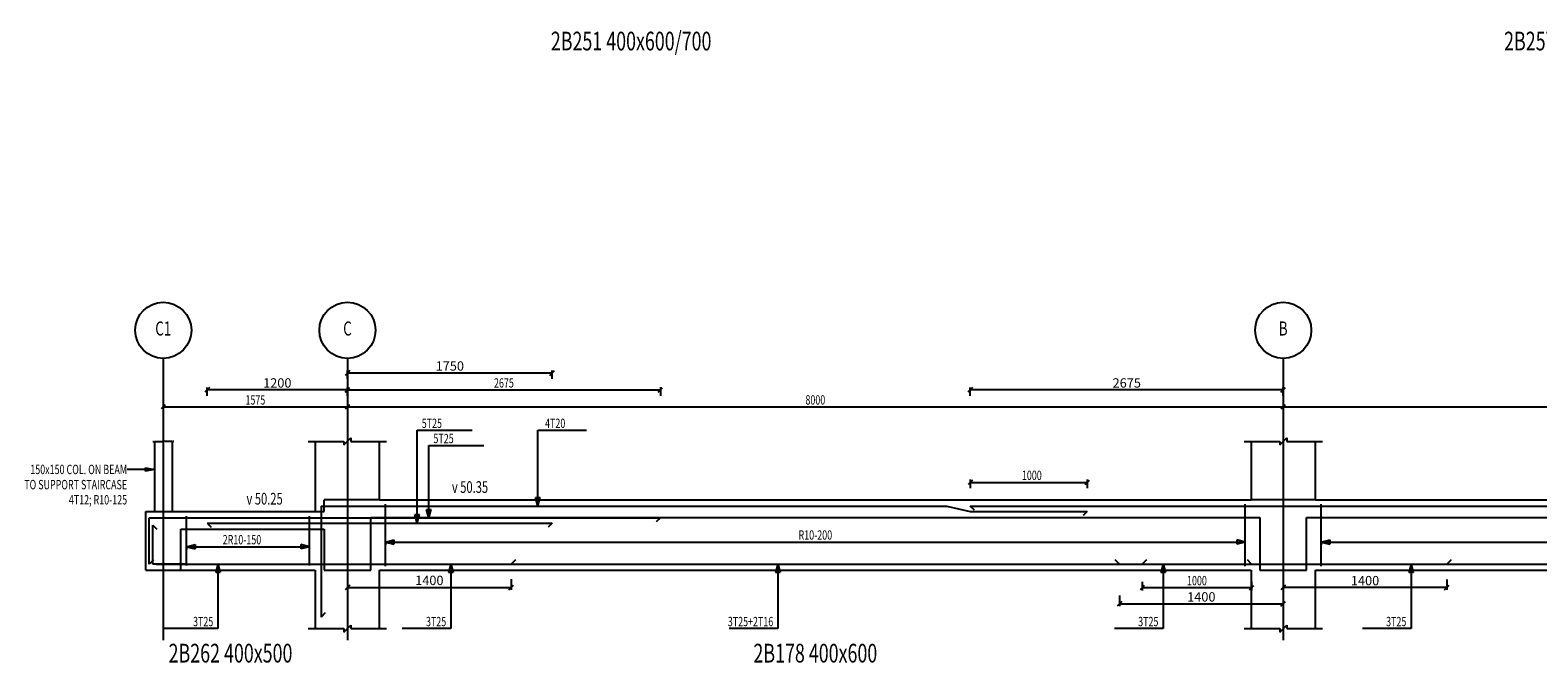
# Model space of a CAD drawing. Extents: x -187363 to 79651, y -409490 to 270.
# Drawn here: x -938 to 11952, y -23717 to -18308 of the extents above; entities that cross this region are included whole.
import ezdxf
from ezdxf.enums import TextEntityAlignment as Align

# ---------------------------------------------------------------- set-up
doc = ezdxf.new("R2010")
doc.units = 0
doc.header["$LTSCALE"] = 6
doc.header["$MEASUREMENT"] = 0
doc.linetypes.add('CENTER', pattern=[1.4, 1, -0.2, 0, -0.2])
doc.linetypes.add('HIDDEN', pattern=[0.38, 0.25, -0.13])
for name, color, linetype in [('AXIS', 9, 'CENTER'), ('BACKELEV', 11, 'HIDDEN'), ('DIM', 1, 'Continuous'), ('ELMCIZ', 7, 'Continuous'), ('ELMLAB', 5, 'Continuous'), ('FRNTELEV', 1, 'Continuous'), ('LINK', 7, 'Continuous'), ('RBARLAB', 3, 'Continuous'), ('RBARLINE', 5, 'Continuous'), ('TDIM', 3, 'Continuous'), ('TSTOREY', 3, 'Continuous')]:
    doc.layers.add(name, color=color, linetype=linetype)
doc.styles.add('AXIS', font='ROMAND')
doc.styles.add('DIM', font='romans.shx', dxfattribs={"width": 0.7, "height": 80})
doc.styles.add('ELMLAB', font='ROMANC')
doc.styles.add('TRBAR', font='romans.shx', dxfattribs={"width": 0.7, "height": 80})
doc.styles.add('TXT-40', font='romans.shx', dxfattribs={"width": 0.7, "height": 80})
doc.styles.add('TXT-40-2.5', font='romans.shx', dxfattribs={"width": 0.7, "height": 100})
doc.dimstyles.new('DIM-40', dxfattribs={"dimtxt": 0.18, "dimasz": 80, "dimexe": 20, "dimexo": 0, "dimgap": 20, "dimtad": 1, "dimdec": 0, "dimzin": 0, "dimdsep": 46, "dimtxsty": 'TXT-40', "dimblk": 'CLOSED', "dimcen": 0, "dimclrd": 1, "dimclre": 1, "dimclrt": 3, "dimadec": 0, "dimazin": 0, "dimtfac": 1, "dimtdec": 0, "dimtofl": 0, "dimtmove": 0, "dimatfit": 3, "dimldrblk": 'CLOSED', "dimfxl": 0, "dimtolj": 1, "dimtzin": 0, "dimarcsym": 0})
doc.dimstyles.new('OBLIK-40', dxfattribs={"dimtxt": 0.18, "dimasz": 40, "dimexe": 20, "dimexo": 0, "dimgap": 20, "dimtad": 1, "dimdec": 0, "dimzin": 0, "dimdsep": 46, "dimtxsty": 'TXT-40', "dimblk": 'OBLIQUE', "dimcen": 0, "dimclrd": 1, "dimclre": 1, "dimclrt": 3, "dimadec": 0, "dimazin": 0, "dimtfac": 1, "dimtdec": 0, "dimtofl": 0, "dimtmove": 0, "dimatfit": 3, "dimldrblk": 'OBLIQUE', "dimfxl": 0, "dimtolj": 1, "dimtzin": 0, "dimarcsym": 0})

# ---------------------------------------------------------------- blocks, each defined once
blk = doc.blocks.new('_Oblique')
at = {"color": 0, "linetype": 'ByBlock', "lineweight": -2}
blk.add_line((-0.5, -0.5), (0.5, 0.5), dxfattribs=at)
blk = doc.blocks.new('*D22')
at = {"color": 1, "linetype": 'Continuous', "lineweight": -2}
for p, q in [((7100, -21433.9999), (7100, -21363.9999)), ((9774.9998, -21383.9999), (7100, -21383.9999)), ((9774.9998, -21433.9999), (9774.9998, -21363.9999))]:
    blk.add_line(p, q, dxfattribs=at)
at = {"color": 1, "linetype": 'Continuous', "lineweight": -2, "xscale": 40, "yscale": 40, "zscale": 40, "rotation": 180}
blk.add_blockref('_Oblique', (7100, -21383.9999), dxfattribs=at)
at = {"color": 1, "linetype": 'Continuous', "lineweight": -2, "xscale": 40, "yscale": 40, "zscale": 40}
blk.add_blockref('_Oblique', (9774.9998, -21383.9999), dxfattribs=at)
at = {"color": 3, "linetype": 'Continuous', "insert": (8437.4999, -21323.9999), "char_height": 80, "attachment_point": 5, "style": 'TXT-40'}
blk.add_mtext('\\A1;2675', dxfattribs=at)
blk = doc.blocks.new('*D331')
at = {"color": 1, "linetype": 'Continuous', "lineweight": -2}
for p, q in [((575, -21433.9999), (575, -21363.9999)), ((1775.0001, -21383.9999), (575, -21383.9999)), ((1775.0001, -21433.9999), (1775.0001, -21363.9999))]:
    blk.add_line(p, q, dxfattribs=at)
at = {"color": 1, "linetype": 'Continuous', "lineweight": -2, "xscale": 40, "yscale": 40, "zscale": 40, "rotation": 180}
blk.add_blockref('_Oblique', (575, -21383.9999), dxfattribs=at)
at = {"color": 1, "linetype": 'Continuous', "lineweight": -2, "xscale": 40, "yscale": 40, "zscale": 40}
blk.add_blockref('_Oblique', (1775.0001, -21383.9999), dxfattribs=at)
at = {"color": 3, "linetype": 'Continuous', "insert": (1175.00005, -21323.9999), "char_height": 80, "attachment_point": 5, "style": 'TXT-40'}
blk.add_mtext('\\A1;1200', dxfattribs=at)
blk = doc.blocks.new('*D574')
at = {"color": 1, "linetype": 'Continuous', "lineweight": -2}
for p, q in [((1775, -21288.9999), (1775, -21218.9999)), ((1775, -21238.9999), (3525, -21238.9999)), ((3525, -21288.9999), (3525, -21218.9999))]:
    blk.add_line(p, q, dxfattribs=at)
at = {"color": 1, "linetype": 'Continuous', "lineweight": -2, "xscale": 40, "yscale": 40, "zscale": 40, "rotation": 180}
blk.add_blockref('_Oblique', (1775, -21238.9999), dxfattribs=at)
at = {"color": 1, "linetype": 'Continuous', "lineweight": -2, "xscale": 40, "yscale": 40, "zscale": 40}
blk.add_blockref('_Oblique', (3525, -21238.9999), dxfattribs=at)
at = {"color": 3, "linetype": 'Continuous', "insert": (2650, -21178.9999), "char_height": 80, "attachment_point": 5, "style": 'TXT-40'}
blk.add_mtext('\\A1;1750', dxfattribs=at)
blk = doc.blocks.new('*D575')
at = {"color": 1, "linetype": 'Continuous', "lineweight": -2}
for p, q in [((1775, -23001), (1775, -23092)), ((1775, -23072), (3175, -23072)), ((3175, -23001), (3175, -23092))]:
    blk.add_line(p, q, dxfattribs=at)
at = {"color": 1, "linetype": 'Continuous', "lineweight": -2, "xscale": 40, "yscale": 40, "zscale": 40, "rotation": 180}
blk.add_blockref('_Oblique', (1775, -23072), dxfattribs=at)
at = {"color": 1, "linetype": 'Continuous', "lineweight": -2, "xscale": 40, "yscale": 40, "zscale": 40}
blk.add_blockref('_Oblique', (3175, -23072), dxfattribs=at)
at = {"color": 3, "linetype": 'Continuous', "insert": (2475, -23012), "char_height": 80, "attachment_point": 5, "style": 'TXT-40'}
blk.add_mtext('\\A1;1400', dxfattribs=at)
blk = doc.blocks.new('*D576')
at = {"color": 1, "linetype": 'Continuous', "lineweight": -2}
for p, q in [((8375, -23142), (8375, -23233)), ((9775, -23142), (9775, -23233)), ((8375, -23213), (9775, -23213))]:
    blk.add_line(p, q, dxfattribs=at)
at = {"color": 1, "linetype": 'Continuous', "lineweight": -2, "xscale": 40, "yscale": 40, "zscale": 40, "rotation": 180}
blk.add_blockref('_Oblique', (8375, -23213), dxfattribs=at)
at = {"color": 1, "linetype": 'Continuous', "lineweight": -2, "xscale": 40, "yscale": 40, "zscale": 40}
blk.add_blockref('_Oblique', (9775, -23213), dxfattribs=at)
at = {"color": 3, "linetype": 'Continuous', "insert": (9075, -23153), "char_height": 80, "attachment_point": 5, "style": 'TXT-40'}
blk.add_mtext('\\A1;1400', dxfattribs=at)
blk = doc.blocks.new('*D577')
at = {"color": 1, "linetype": 'Continuous', "lineweight": -2}
for p, q in [((9775, -23003), (9775, -23094)), ((11175, -23003), (11175, -23094)), ((11175, -23074), (9775, -23074))]:
    blk.add_line(p, q, dxfattribs=at)
at = {"color": 1, "linetype": 'Continuous', "lineweight": -2, "xscale": 40, "yscale": 40, "zscale": 40, "rotation": 180}
blk.add_blockref('_Oblique', (9775, -23074), dxfattribs=at)
at = {"color": 1, "linetype": 'Continuous', "lineweight": -2, "xscale": 40, "yscale": 40, "zscale": 40}
blk.add_blockref('_Oblique', (11175, -23074), dxfattribs=at)
at = {"color": 3, "linetype": 'Continuous', "insert": (10475, -23014), "char_height": 80, "attachment_point": 5, "style": 'TXT-40'}
blk.add_mtext('\\A1;1400', dxfattribs=at)
blk = doc.blocks.new('Br-Line')
at = {"color": 1}
for p, q in [((-0.1, 0), (-0.05, 0)), ((0, 0), (0.451, 0)), ((0.451, -0.049), (0.599, 0.049)), ((0.451, -0.049), (0.451, 0)), ((0.599, 0), (0.599, 0.049)), ((1, 0), (0.599, 0)), ((1.1, 0), (1.05, 0))]:
    blk.add_line(p, q, dxfattribs=at)
blk = doc.blocks.new('_Closed')
at = {"color": 0, "linetype": 'ByBlock', "lineweight": -2}
for p, q in [((-1, 0.17), (0, 0)), ((-1, 0.17), (-1, -0.17)), ((0, 0), (-1, -0.17)), ((0, 0), (-1, 0))]:
    blk.add_line(p, q, dxfattribs=at)

msp = doc.modelspace()

# ---------------------------------------------------------------- linework, layer by layer
at = {"color": 1, "linetype": 'Continuous'}
for p, q in [((1500, -22424), (1575, -22424)), ((1575, -22424), (1575, -22324))]:
    msp.add_line(p, q, dxfattribs=at)
at = {"layer": 'AXIS'}
for p, q in [((200, -21114), (200, -23524)), ((1775, -21114), (1775, -23524)), ((9775, -21114), (9775, -23524))]:
    msp.add_line(p, q, dxfattribs=at)
at = {"layer": 'BACKELEV'}
for p, q in [((1975, -22324), (1575, -22324)), ((9975, -22324), (9575, -22324)), ((1975, -22924), (1975, -22474)), ((1975, -22474), (9575, -22474)), ((9575, -22474), (9575, -22924)), ((9975, -22924), (9975, -22474)), ((9975, -22474), (17575, -22474)), ((350, -22924), (350, -22574)), ((350, -22574), (1575, -22574)), ((1575, -22924), (1975, -22924)), ((9575, -22924), (9975, -22924))]:
    msp.add_line(p, q, dxfattribs=at)
at = {"layer": 'DIM'}
for p, q in [((1792.7, -21366.3), (1757.3, -21401.7)), ((1775, -21359), (1775, -21434)), ((1775, -21384), (4450, -21384)), ((4432.3, -21401.7), (4467.7, -21366.3)), ((4450, -21359), (4450, -21434)), ((217.7, -21511.3), (182.3, -21546.7)), ((200, -21504), (200, -21579)), ((1757.3, -21546.7), (1792.7, -21511.3)), ((1792.7, -21511.3), (1757.3, -21546.7)), ((1775, -21504), (1775, -21579)), ((1775, -21504), (1775, -21579)), ((9757.3, -21546.7), (9792.7, -21511.3)), ((9792.7, -21511.3), (9757.3, -21546.7)), ((9775, -21504), (9775, -21579)), ((9775, -21504), (9775, -21579)), ((200, -21529), (1775, -21529)), ((1775, -21529), (9775, -21529)), ((9775, -21529), (17775, -21529)), ((2370, -22522.5), (2370, -21729)), ((2370, -21729), (2842, -21729)), ((3402.7, -22377), (3402.7, -21729)), ((3402.7, -21729), (3818.7, -21729)), ((1440, -21824), (1745, -21824)), ((1745, -21854), (1805, -21794)), ((1745, -21824), (1745, -21854)), ((1805, -21794), (1805, -21824)), ((1805, -21824), (2110, -21824)), ((2470, -22477), (2470, -21859)), ((2470, -21859), (2942, -21859)), ((9440, -21824), (9745, -21824)), ((9745, -21854), (9805, -21794)), ((9745, -21824), (9745, -21854)), ((9805, -21794), (9805, -21824)), ((9805, -21824), (10110, -21824)), ((7117.7, -22156.3), (7082.3, -22191.7)), ((7100, -22149), (7100, -22224)), ((8082.3, -22191.7), (8117.7, -22156.3)), ((8100, -22149), (8100, -22224)), ((7100, -22174), (8100, -22174)), ((2470, -22477), (2450.6, -22404.6)), ((2450.6, -22404.6), (2489.4, -22404.6)), ((2470, -22477), (2489.4, -22404.6)), ((3402.7, -22377), (3383.3, -22304.6)), ((3383.3, -22304.6), (3422.2, -22304.6)), ((3402.7, -22377), (3422.2, -22304.6)), ((2370, -22522.5), (2350.6, -22450.1)), ((2350.6, -22450.1), (2389.4, -22450.1)), ((2370, -22522.5), (2389.4, -22450.1)), ((400, -22724), (400, -22674)), ((400, -22724), (400, -22674)), ((400, -22724), (400, -22674)), ((2100, -22684), (2100, -22634)), ((2100, -22684), (2100, -22634)), ((2100, -22684), (2100, -22634)), ((2100, -22684), (2100, -22634)), ((2100, -22684), (2100, -22634)), ((2100, -22684), (2172.4, -22664.6)), ((2100, -22684), (2172.4, -22664.6)), ((2100, -22684), (2172.4, -22664.6)), ((2100, -22684), (2172.4, -22664.6)), ((2100, -22684), (2172.4, -22664.6)), ((2100, -22684), (2172.4, -22703.4)), ((2100, -22684), (2100, -22709)), ((2100, -22684), (9450, -22684)), ((2100, -22684), (2172.4, -22703.4)), ((2100, -22684), (2100, -22709)), ((2100, -22684), (9450, -22684)), ((2100, -22684), (2172.4, -22703.4)), ((2100, -22684), (2100, -22709)), ((2100, -22684), (9450, -22684)), ((2100, -22684), (2172.4, -22703.4)), ((2100, -22684), (2100, -22709)), ((2100, -22684), (9450, -22684)), ((2100, -22684), (2172.4, -22703.4)), ((2100, -22684), (2100, -22709)), ((2100, -22684), (9450, -22684)), ((2172.4, -22664.6), (2172.4, -22703.4)), ((2172.4, -22664.6), (2172.4, -22703.4)), ((2172.4, -22664.6), (2172.4, -22703.4)), ((2172.4, -22664.6), (2172.4, -22703.4)), ((2172.4, -22664.6), (2172.4, -22703.4)), ((9450, -22684), (9377.6, -22664.6)), ((9377.6, -22664.6), (9377.6, -22703.4)), ((9450, -22684), (9377.6, -22664.6)), ((9377.6, -22664.6), (9377.6, -22703.4)), ((9450, -22684), (9377.6, -22664.6)), ((9377.6, -22664.6), (9377.6, -22703.4)), ((9450, -22684), (9377.6, -22664.6)), ((9377.6, -22664.6), (9377.6, -22703.4)), ((9450, -22684), (9377.6, -22664.6)), ((9377.6, -22664.6), (9377.6, -22703.4)), ((9450, -22684), (9377.6, -22703.4)), ((9450, -22684), (9377.6, -22703.4)), ((9450, -22684), (9377.6, -22703.4)), ((9450, -22684), (9377.6, -22703.4)), ((9450, -22684), (9377.6, -22703.4)), ((10100, -22684), (10100, -22634)), ((10100, -22684), (10100, -22634)), ((10100, -22684), (10100, -22634)), ((10100, -22684), (10100, -22634)), ((10100, -22684), (10100, -22634)), ((10100, -22684), (10172.4, -22664.6)), ((10100, -22684), (10172.4, -22664.6)), ((10100, -22684), (10172.4, -22664.6)), ((10100, -22684), (10172.4, -22664.6)), ((10100, -22684), (10172.4, -22664.6)), ((10100, -22684), (10172.4, -22703.4)), ((10100, -22684), (10100, -22709)), ((10100, -22684), (17450, -22684)), ((10100, -22684), (10172.4, -22703.4)), ((10100, -22684), (10100, -22709)), ((10100, -22684), (17450, -22684)), ((10100, -22684), (10172.4, -22703.4)), ((10100, -22684), (10100, -22709)), ((10100, -22684), (17450, -22684)), ((10100, -22684), (10172.4, -22703.4)), ((10100, -22684), (10100, -22709)), ((10100, -22684), (17450, -22684)), ((10100, -22684), (10172.4, -22703.4)), ((10100, -22684), (10100, -22709)), ((10100, -22684), (17450, -22684)), ((10172.4, -22664.6), (10172.4, -22703.4)), ((10172.4, -22664.6), (10172.4, -22703.4)), ((10172.4, -22664.6), (10172.4, -22703.4)), ((10172.4, -22664.6), (10172.4, -22703.4)), ((10172.4, -22664.6), (10172.4, -22703.4)), ((400, -22724), (472.4, -22704.6)), ((400, -22724), (472.4, -22704.6)), ((400, -22724), (472.4, -22704.6)), ((400, -22724), (472.4, -22743.4)), ((400, -22724), (400, -22749)), ((400, -22724), (1450, -22724)), ((400, -22724), (472.4, -22743.4)), ((400, -22724), (400, -22749)), ((400, -22724), (472.4, -22743.4)), ((400, -22724), (400, -22749)), ((472.4, -22704.6), (472.4, -22743.4)), ((472.4, -22704.6), (472.4, -22743.4)), ((472.4, -22704.6), (472.4, -22743.4)), ((1450, -22724), (1377.6, -22704.6)), ((1377.6, -22704.6), (1377.6, -22743.4)), ((1450, -22724), (1377.6, -22704.6)), ((1377.6, -22704.6), (1377.6, -22743.4)), ((1450, -22724), (1377.6, -22704.6)), ((1377.6, -22704.6), (1377.6, -22743.4)), ((1450, -22724), (1377.6, -22743.4)), ((1450, -22724), (1377.6, -22743.4)), ((1450, -22724), (1377.6, -22743.4)), ((667.5, -22873), (648.1, -22945.4)), ((667.5, -22873), (686.9, -22945.4)), ((667.5, -22873), (667.5, -23424)), ((2659.2, -22873), (2639.8, -22945.4)), ((2659.2, -22873), (2678.6, -22945.4)), ((2659.2, -22873), (2659.2, -23424)), ((5455, -22873), (5435.6, -22945.4)), ((5455, -22873), (5474.4, -22945.4)), ((5455, -22873), (5455, -23424)), ((8748.2, -22873), (8728.8, -22945.4)), ((8748.2, -22873), (8767.7, -22945.4)), ((8748.2, -22873), (8748.2, -23424)), ((10867.8, -22873), (10848.4, -22945.4)), ((10867.8, -22873), (10887.2, -22945.4)), ((10867.8, -22873), (10867.8, -23424)), ((686.9, -22945.4), (648.1, -22945.4)), ((2678.6, -22945.4), (2639.8, -22945.4)), ((5474.4, -22945.4), (5435.6, -22945.4)), ((8587.7, -23056.3), (8552.3, -23091.7)), ((8570, -23024), (8570, -23099)), ((8767.7, -22945.4), (8728.8, -22945.4)), ((9487.3, -23091.7), (9522.7, -23056.3)), ((9505, -23024), (9505, -23099)), ((10887.2, -22945.4), (10848.4, -22945.4)), ((8570, -23074), (9505, -23074)), ((667.5, -23424), (195.5, -23424)), ((1440, -23424), (1745, -23424)), ((1440, -23424), (1745, -23424)), ((1745, -23454), (1805, -23394)), ((1745, -23454), (1805, -23394)), ((1745, -23424), (1745, -23454)), ((1745, -23424), (1745, -23454)), ((1805, -23394), (1805, -23424)), ((1805, -23394), (1805, -23424)), ((1805, -23424), (2110, -23424)), ((1805, -23424), (2110, -23424)), ((2659.2, -23424), (2243.2, -23424)), ((5455, -23424), (5039, -23424)), ((8748.2, -23424), (8332.2, -23424)), ((9440, -23424), (9745, -23424)), ((9440, -23424), (9745, -23424)), ((9745, -23454), (9805, -23394)), ((9745, -23454), (9805, -23394)), ((9745, -23424), (9745, -23454)), ((9745, -23424), (9745, -23454)), ((9805, -23394), (9805, -23424)), ((9805, -23394), (9805, -23424)), ((9805, -23424), (10110, -23424)), ((9805, -23424), (10110, -23424)), ((10867.8, -23424), (10451.8, -23424))]:
    msp.add_line(p, q, dxfattribs=at)
for centre in [(200, -20874), (1775, -20874), (9775, -20874)]:
    msp.add_circle(centre, 240, dxfattribs=at)
at = {"layer": 'ELMCIZ'}
for p, q in [((125, -21824), (125, -22424)), ((275, -21824), (275, -22424)), ((1500, -21824), (1500, -22424)), ((2050, -22324), (2050, -21824)), ((9500, -21824), (9500, -22324)), ((10050, -22324), (10050, -21824)), ((50, -22424), (1500, -22424)), ((50, -22924), (50, -22424)), ((2050, -22324), (9500, -22324)), ((10050, -22324), (17500, -22324)), ((50, -22924), (1500, -22924)), ((1500, -22924), (1500, -23424)), ((2050, -23424), (2050, -22924)), ((2050, -22924), (9500, -22924)), ((2050, -22924), (9500, -22924)), ((9500, -22924), (9500, -23424)), ((10050, -23424), (10050, -22924)), ((10050, -22924), (17500, -22924)), ((10050, -22924), (17500, -22924))]:
    msp.add_line(p, q, dxfattribs=at)
at = {"layer": 'ELMCIZ', "color": 5}
msp.add_line((1550, -22377), (1550, -23325.9), dxfattribs=at)
at = {"layer": 'FRNTELEV'}
for p, q in [((2050, -22324), (1575, -22324)), ((10050, -22324), (9500, -22324)), ((1975, -22924), (1975, -22474)), ((1975, -22474), (9575, -22474)), ((9575, -22474), (9575, -22924)), ((9975, -22924), (9975, -22474)), ((9975, -22474), (17575, -22474)), ((350, -22924), (350, -22574)), ((350, -22574), (1575, -22574)), ((1575, -22574), (1575, -22924)), ((1575, -22924), (1975, -22924)), ((9575, -22924), (9975, -22924))]:
    msp.add_line(p, q, dxfattribs=at)
at = {"layer": 'LINK'}
for p, q in [((2100, -22890.5), (2100, -22359.5)), ((9450, -22890.5), (9450, -22359.5)), ((10100, -22890.5), (10100, -22359.5)), ((400, -22886), (400, -22464)), ((1450, -22886), (1450, -22464))]:
    msp.add_line(p, q, dxfattribs=at)
at = {"layer": 'RBARLINE'}
for p, q in [((1550, -22377), (6900, -22377)), ((6900, -22377), (7100, -22422.5)), ((7135.4, -22412.4), (7100, -22377)), ((7100, -22422.5), (8100, -22422.5)), ((8100, -22422.5), (8064.6, -22457.9)), ((80, -22477), (4450, -22477)), ((80, -22873), (80, -22477)), ((109.6, -22539.7), (145, -22575)), ((110, -22873), (110, -22540)), ((575, -22522.5), (3525, -22522.5)), ((575, -22522.5), (610.4, -22557.9)), ((3525, -22522.5), (3489.6, -22557.9)), ((4450, -22477), (4414.6, -22512.4)), ((115.4, -22837.6), (80, -22873)), ((385, -22873), (110, -22873)), ((140, -22873), (1775, -22873)), ((1775, -22873), (9505, -22873)), ((3210.4, -22837.6), (3175, -22873)), ((8375, -22873), (8339.6, -22837.6)), ((8605.4, -22837.6), (8570, -22873)), ((8570, -22873), (18020, -22873)), ((9505, -22873), (9469.6, -22837.6)), ((11210.4, -22837.6), (11175, -22873)), ((1585.4, -23290.5), (1550, -23325.9))]:
    msp.add_line(p, q, dxfattribs=at)
at = {"layer": 'RBARLINE', "color": 5, "linetype": 'Continuous'}
msp.add_line((7100, -22377), (17990, -22377), dxfattribs=at)

# ---------------------------------------------------------------- block references
at = {"color": 3, "linetype": 'Continuous', "xscale": 150, "yscale": 150, "zscale": 150}
msp.add_blockref('Br-Line', (125, -21824), dxfattribs=at)

# ---------------------------------------------------------------- texts
at = {"color": 3, "linetype": 'Continuous', "style": 'TXT-40', "width": 0.7}
for s, p in [('150x150 COL. ON BEAM', (-109.1, -22063.6)), ('TO SUPPORT STAIRCASE', (-109.1, -22193.1)), ('4T12; R10-125', (-109.1, -22322.7))]:
    msp.add_text(s, height=80, dxfattribs=at).set_placement(p, align=Align.MIDDLE_RIGHT)
at = {"color": 3, "linetype": 'Continuous', "style": 'TXT-40-2.5', "width": 0.7}
for s, p in [('v 50.35', (2667.8, -22263.9)), ('v 50.25', (911.6, -22363.9))]:
    msp.add_text(s, height=100, dxfattribs=at).set_placement(p)
at = {"layer": 'ELMLAB', "style": 'ELMLAB', "width": 0.7}
for s, p in [('2B251 400x600/700', (4200, -18481.4)), ('2B257 400x600', (12193, -18481.4)), ('2B262 400x500', (775, -23714)), ('2B178 400x600', (5775, -23714))]:
    msp.add_text(s, height=160, dxfattribs=at).set_placement(p, align=Align.CENTER)
at = {"layer": 'RBARLAB', "style": 'TRBAR', "width": 0.7}
for p in [(2410, -21709), (2510, -21839)]:
    msp.add_text('5T25', height=80, dxfattribs=at).set_placement(p)
for s, p in [('4T20', (3637.4, -21709)), ('3T25', (627.5, -23404)), ('3T25', (2619.2, -23404)), ('3T25+2T16', (5415, -23404)), ('3T25', (8708.2, -23404)), ('3T25', (10827.8, -23404))]:
    msp.add_text(s, height=80, dxfattribs=at).set_placement(p, align=Align.RIGHT)
for s, p in [('2R10-150', (872.9, -22704)), ('R10-200', (5775, -22664))]:
    msp.add_text(s, height=80, dxfattribs=at).set_placement(p, align=Align.CENTER)
at = {"layer": 'TDIM', "style": 'DIM', "width": 0.7}
for s, p in [('2675', (3112.5, -21364)), ('1575', (987.5, -21509)), ('8000', (5775, -21509)), ('1000', (7626, -22154)), ('1000', (9037.5, -23054))]:
    msp.add_text(s, height=80, dxfattribs=at).set_placement(p, align=Align.CENTER)
at = {"layer": 'TSTOREY', "style": 'AXIS', "width": 0.7}
for s, p in [('C1', (200, -20874)), ('C', (1775, -20874)), ('B', (9775, -20874))]:
    msp.add_text(s, height=120, dxfattribs=at).set_placement(p, align=Align.MIDDLE)

# ---------------------------------------------------------------- dimensions: what is measured, and where the dimension line sits
at = {"color": 5, "linetype": 'Continuous'}
dim = msp.add_linear_dim(base=(3525, -21239), p1=(1775, -21289), p2=(3525, -21289), dimstyle='OBLIK-40', dxfattribs=at)
dim.commit()
dim.dimension.update_dxf_attribs({"geometry": '*D574', "text_midpoint": (2650, -21179)})
at = {"color": 1, "linetype": 'Continuous'}
dim = msp.add_linear_dim(base=(575, -21384), p1=(1775, -21434), p2=(575, -21434), dimstyle='OBLIK-40', dxfattribs=at)
dim.commit()
dim.dimension.update_dxf_attribs({"geometry": '*D331', "text_midpoint": (1175, -21324)})
at = {"linetype": 'Continuous'}
for base, p1, p2, picture, middle in [((7100, -21384), (9775, -21434), (7100, -21434), '*D22', (8437.5, -21324)), ((3175, -23071.6), (1775, -23000.6), (3175, -23000.6), '*D575', (2475, -23011.6)), ((9775, -23213), (8375, -23142), (9775, -23142), '*D576', (9075, -23153))]:
    dim = msp.add_linear_dim(base=base, p1=p1, p2=p2, dimstyle='OBLIK-40', dxfattribs=at)
    dim.commit()
    dim.dimension.update_dxf_attribs({"geometry": picture, "text_midpoint": middle})
dim = msp.add_linear_dim(base=(9775, -23074), p1=(11175, -23003), p2=(9775, -23003), angle=180, dimstyle='OBLIK-40', dxfattribs=at)
dim.commit()
dim.dimension.update_dxf_attribs({"geometry": '*D577', "text_midpoint": (10475, -23014)})

# ---------------------------------------------------------------- leaders
at = {"color": 3, "linetype": 'Continuous'}
msp.add_leader([(125, -22063.6), (-109.1, -22063.6)], dimstyle='DIM-40', override={"dimgap": 20, "dimtad": 0}, dxfattribs=at)

doc.saveas('drawing.dxf')
